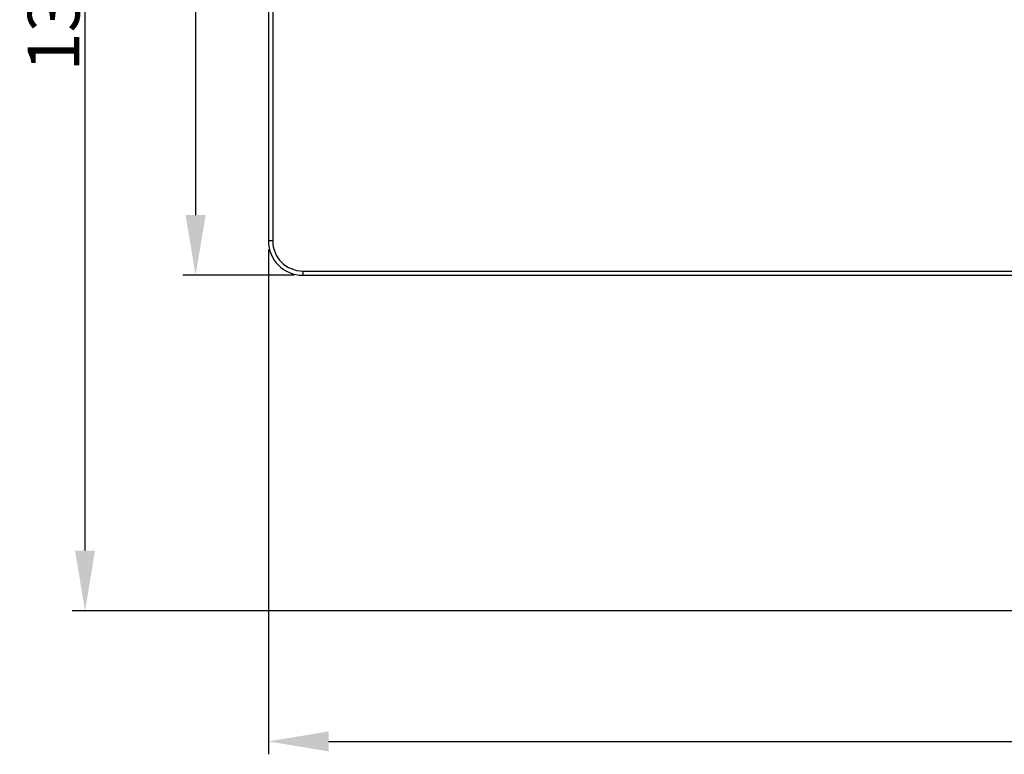
# Model space of a CAD drawing. Units: millimetres. Extents: x 1649 to 2163, y 158 to 334.
# Drawn here: x 1649 to 1764, y 163 to 248 of the extents above; entities that cross this region are included whole.
import ezdxf

# ---------------------------------------------------------------- set-up
doc = ezdxf.new("R2010")
doc.units = ezdxf.units.MM
doc.header["$LTSCALE"] = 32.67
doc.header["$PDMODE"] = 3
doc.header["$PDSIZE"] = 4
doc.layers.get('0').update_dxf_attribs({"linetype": 'CONTINUOUS'})
doc.layers.get('Defpoints').update_dxf_attribs({"linetype": 'CONTINUOUS'})
doc.styles.get("Standard").update_dxf_attribs({"font": 'simfang.ttf'})
doc.dimstyles.get("Standard").update_dxf_attribs({"dimtxt": 6, "dimasz": 7, "dimexe": 1.5, "dimexo": 1, "dimtad": 1, "dimdec": 0, "dimdsep": 46, "dimtxsty": 'STANDARD', "dimcen": 0.09, "dimadec": 0, "dimazin": 0, "dimtp": 0.01, "dimtm": 0.01, "dimtfac": 1, "dimtdec": 0, "dimtofl": 0, "dimtmove": 0, "dimatfit": 3, "dimfxl": 1, "dimtolj": 1, "dimarcsym": 0})

# ---------------------------------------------------------------- blocks, each defined once
blk = doc.blocks.new('*D47')
at = {"color": 0, "lineweight": -2, "transparency": 16777216}
for p, q in [((1678.28, 221.42), (1678.28, 162.74)), ((1878.28, 221.42), (1878.28, 162.74)), ((1685.28, 164.24), (1871.28, 164.24))]:
    blk.add_line(p, q, dxfattribs=at)
at = {"color": 0, "transparency": 16777216}
for points in [[(1685.28, 165.4), (1685.28, 163.07), (1678.28, 164.24)], [(1871.28, 165.4), (1871.28, 163.07), (1878.28, 164.24)]]:
    blk.add_solid(points, dxfattribs=at)
at = {"layer": 'Defpoints', "color": 0, "transparency": 16777216}
for p in [(1678.28, 222.42), (1878.28, 222.42), (1878.28, 164.24)]:
    blk.add_point(p, dxfattribs=at)
at = {"color": 0, "lineweight": 5, "transparency": 16777216, "insert": (1779.1, 167.9), "char_height": 6, "attachment_point": 5}
blk.add_mtext('\\A1;200', dxfattribs=at)
blk = doc.blocks.new('*D48')
at = {"color": 0, "lineweight": -2, "transparency": 16777216}
for p, q in [((1681.28, 318.42), (1668.32, 318.42)), ((1669.82, 311.42), (1669.82, 225.42)), ((1681.28, 218.42), (1668.32, 218.42))]:
    blk.add_line(p, q, dxfattribs=at)
at = {"color": 0, "transparency": 16777216}
for points in [[(1668.65, 311.42), (1670.99, 311.42), (1669.82, 318.42)], [(1668.65, 225.42), (1670.99, 225.42), (1669.82, 218.42)]]:
    blk.add_solid(points, dxfattribs=at)
at = {"layer": 'Defpoints', "color": 0, "transparency": 16777216}
for p in [(1682.28, 318.42), (1669.82, 218.42), (1682.28, 218.42)]:
    blk.add_point(p, dxfattribs=at)
at = {"color": 0, "lineweight": 5, "transparency": 16777216, "insert": (1666.16, 268.42), "char_height": 6, "attachment_point": 5, "rotation": 90}
blk.add_mtext('\\A1;100', dxfattribs=at)
blk = doc.blocks.new('*D53')
at = {"color": 0, "lineweight": -2, "transparency": 16777216}
for p, q in [((1681.28, 318.42), (1655.47, 318.42)), ((1656.97, 186.42), (1656.97, 311.42)), ((1807.63, 179.42), (1655.47, 179.42))]:
    blk.add_line(p, q, dxfattribs=at)
at = {"color": 0, "transparency": 16777216}
for points in [[(1655.8, 311.42), (1658.13, 311.42), (1656.97, 318.42)], [(1655.8, 186.42), (1658.13, 186.42), (1656.97, 179.42)]]:
    blk.add_solid(points, dxfattribs=at)
at = {"layer": 'Defpoints', "color": 0, "transparency": 16777216}
for p in [(1656.97, 318.42), (1682.28, 318.42), (1808.63, 179.42)]:
    blk.add_point(p, dxfattribs=at)
at = {"color": 0, "lineweight": 5, "transparency": 16777216, "insert": (1653.31, 248.92), "char_height": 6, "attachment_point": 5, "rotation": 90}
blk.add_mtext('\\A1;139', dxfattribs=at)

msp = doc.modelspace()

# ---------------------------------------------------------------- linework, layer by layer
at = {"color": 7, "linetype": 'Continuous', "lineweight": 25}
for p, q in [((1678.28, 314.42), (1678.28, 222.42)), ((1682.28, 218.42), (1805.28, 218.42))]:
    msp.add_line(p, q, dxfattribs=at)
at = {"color": 9, "linetype": 'Continuous', "lineweight": 25}
for p, q in [((1678.78, 314.42), (1678.78, 222.42)), ((1678.78, 222.42), (1678.28, 222.42)), ((1682.28, 218.92), (1682.28, 218.42)), ((1682.28, 218.92), (1805.28, 218.92))]:
    msp.add_line(p, q, dxfattribs=at)
at = {"color": 7, "linetype": 'Continuous', "lineweight": 25}
msp.add_arc((1682.28, 222.42), 4, 180, 270, dxfattribs=at)
at = {"color": 9, "linetype": 'Continuous', "lineweight": 25}
msp.add_arc((1682.28, 222.42), 3.5, 180, 270, dxfattribs=at)

# ---------------------------------------------------------------- dimensions: what is measured, and where the dimension line sits
at = {"lineweight": 5}
for base, p1, p2, picture, middle in [((1656.97, 318.42), (1808.63, 179.42), (1682.28, 318.42), '*D53', (1653.31, 248.92)), ((1669.82, 218.42), (1682.28, 318.42), (1682.28, 218.42), '*D48', (1666.16, 268.42))]:
    dim = msp.add_linear_dim(base=base, p1=p1, p2=p2, angle=90, dimstyle='STANDARD', dxfattribs=at)
    dim.commit()
    dim.dimension.update_dxf_attribs({"geometry": picture, "text_midpoint": middle})
dim = msp.add_linear_dim(base=(1878.28, 164.24), p1=(1678.28, 222.42), p2=(1878.28, 222.42), dimstyle='STANDARD', dxfattribs=at)
dim.commit()
dim.dimension.update_dxf_attribs({"geometry": '*D47', "text_midpoint": (1779.1, 164.24), "dimtype": 160})

doc.saveas('drawing.dxf')
